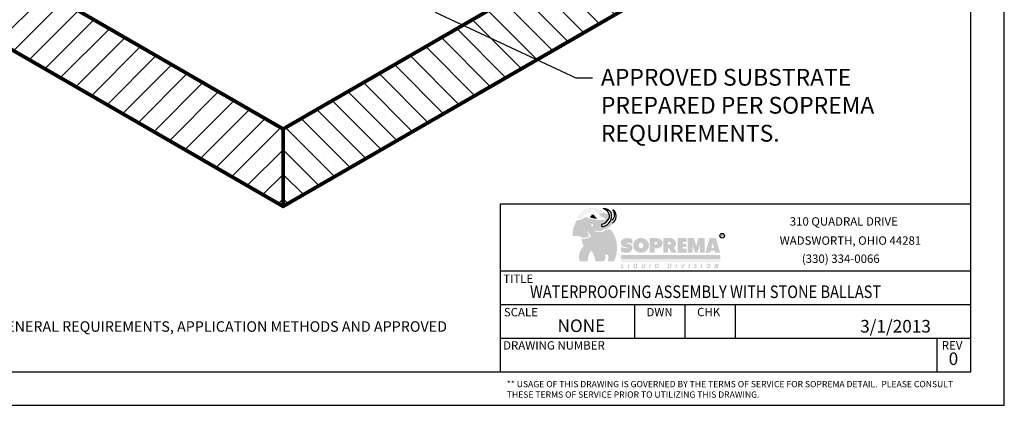
# Model space of a CAD drawing. Extents: x 0 to 11, y 0 to 8.5.
import ezdxf
from ezdxf.enums import TextEntityAlignment as Align

# ---------------------------------------------------------------- set-up
doc = ezdxf.new("R2010")
doc.units = 0
doc.header["$LTSCALE"] = 0.2
doc.header["$MEASUREMENT"] = 0
doc.layers.get('0').update_dxf_attribs({"linetype": 'CONTINUOUS'})
for name, color, linetype in [('BORDER', 245, 'CONTINUOUS'), ('BORDERTXT', 42, 'CONTINUOUS'), ('DIM', 1, 'CONTINUOUS'), ('GRAY', 8, 'CONTINUOUS'), ('LOGO', 150, 'CONTINUOUS'), ('NOTES', 40, 'CONTINUOUS'), ('OBJECT1', 120, 'CONTINUOUS'), ('TEXT', 30, 'CONTINUOUS')]:
    doc.layers.add(name, color=color, linetype=linetype)
doc.styles.add('ROMANS', font='romans.shx', dxfattribs={"height": 0.125})

# ---------------------------------------------------------------- blocks, each defined once
blk = doc.blocks.new('BORDER')
at = {"layer": 'BORDER', "color": 247}
for p, q in [((0.25, -0.2500000000000004), (0.25, 8.249999999999998)), ((-10.75, -0.2500000000000004), (0.25, -0.2500000000000004))]:
    blk.add_line(p, q, dxfattribs=at)
at = {"layer": 'BORDER'}
for p, q in [((0, -4.440892098500626e-16), (0, 7.999999999999998)), ((-10.5, -4.440892098500626e-16), (0, -4.440892098500626e-16))]:
    blk.add_line(p, q, dxfattribs=at)
at = {"layer": 'BORDERTXT', "style": 'ROMANS'}
for tag, p in [('DATE', (-0.0293653020864113, 7.450735320914626)), ('NAME', (-0.0293653020864113, 6.054378303558318))]:
    blk.add_attdef(tag, p, '', height=0.0625, rotation=90, dxfattribs=at)
blk = doc.blocks.new('SLOGO')
at = {"layer": 'BORDER'}
h = blk.add_hatch(color=8, dxfattribs=at)
edge = h.paths.add_edge_path(flags=16)
edge.add_arc((3.410923188070331, 7.156070336172977), 0.1526165292163226, 0, 360)
edge = h.paths.add_edge_path()
edge.add_arc((5.331977815513813, 7.854093290865183), 1.061084132983373, 15.02700186278641, 23.44473856433786)
edge.add_line((6.305463340269217, 8.276260876500281), (6.28998226427478, 8.183202582426219))
edge.add_line((6.28998226427483, 8.183202582426219), (6.267864650130644, 8.102830390051174))
edge.add_line((6.267864650130594, 8.102830390051174), (6.239715290925407, 8.018439771927799))
edge.add_line((6.239715290925449, 8.018439771927799), (6.197491049519765, 7.903909367148323))
edge.add_line((6.197491049519716, 7.903909367148323), (6.151245239544284, 7.809472071752719))
edge.add_line((6.151245239544313, 7.809472071752719), (6.096957102820998, 7.719053447266013))
edge.add_line((6.096957102821012, 7.719053447266013), (6.050711292845545, 7.648727687002701))
edge.add_line((6.050711292845552, 7.648727687002701), (5.994412169239407, 7.572374165536537))
edge.add_line((5.9944121692394, 7.572374165536537), (5.944145195890027, 7.510085747090951))
edge.add_line((5.94414519589002, 7.510085747090951), (5.889857059166633, 7.451815999554245))
edge.add_line((5.889857059166605, 7.451815999554245), (5.843611249191245, 7.403592684129254))
edge.add_line((5.843611249191259, 7.403592684129254), (5.78530154389809, 7.34934160750143))
edge.add_line((5.785301543898118, 7.34934160750143), (5.692810329143061, 7.277006756944164))
edge.add_line((5.692810329143061, 7.277006756944164), (5.616404578275489, 7.222755435155825))
edge.add_line((5.616404578275468, 7.222755435155825), (5.547281411982677, 7.177490226318568))
edge.add_line((5.54728141198267, 7.177490226318568), (5.448758046970841, 7.123239149690743))
edge.add_line((5.448758046970841, 7.123239149690743), (5.36229857727675, 7.081043840629029))
edge.add_line((5.36229857727675, 7.081043840629029), (5.289914394978926, 7.050904299133478))
edge.add_line((5.28991439497894, 7.050904299133478), (5.203454925284884, 7.020764512477395))
edge.add_line((5.203454925284849, 7.020764512477395), (5.15318795193544, 7.006699409456836))
edge.add_line((5.153187951935468, 7.006699409456836), (5.07075005081116, 6.98660654523346))
edge.add_line((5.07075005081116, 6.98660654523346), (5.050643423549698, 6.980578538870148))
edge.add_line((5.050643423549719, 6.980578538870148), (5.016461914087795, 6.966513435849553))
edge.add_line((5.016461914087802, 6.966513435849553), (4.992992161473307, 6.960300823630075))
edge.add_line((4.992992161473286, 6.960300823630075), (4.978823273841261, 6.957319917115878))
edge.add_line((4.978823273841261, 6.957319917115878), (4.96689187755852, 6.957319917115878))
edge.add_line((4.966891877558499, 6.957319917115878), (4.956451601914313, 6.957319917115878))
edge.add_line((4.956451601914342, 6.957319917115878), (4.942282714282246, 6.957319917115878))
edge.add_line((4.942282714282204, 6.957319917115878), (4.923639654343152, 6.960300823630075))
edge.add_line((4.923639654343209, 6.960300823630075), (4.903504663374026, 6.964026772902479))
edge.add_line((4.903504663373997, 6.964026772902479), (4.875912853624943, 6.975205111040648))
edge.add_line((4.875912853624971, 6.975205111040648), (4.843846466373048, 6.996816499398335))
edge.add_line((4.843846466372998, 6.996816499398335), (4.822220354765332, 7.017682599837372))
edge.add_line((4.822220354765353, 7.017682599837372), (4.801339803476839, 7.045255801223487))
edge.add_line((4.801339803476811, 7.045255801223487), (4.785679795206303, 7.077300239800692))
edge.add_line((4.785679795206352, 7.077300239800692), (4.777476605715609, 7.110835009054721))
edge.add_line((4.777476605715595, 7.110835009054721), (4.775239519562152, 7.143624490390099))
edge.add_line((4.775239519562138, 7.143624490390099), (4.778968131549906, 7.176414216885956))
edge.add_line((4.778968131549892, 7.176414216885956), (4.790153967513337, 7.21367518057292))
edge.add_line((4.79015396751338, 7.21367518057292), (4.810288553286792, 7.247955237745654))
edge.add_line((4.810288553286785, 7.247955237745654), (4.833406190728777, 7.274037863294414))
edge.add_line((4.833406190728784, 7.274037863294414), (4.860998405673609, 7.294903963733432))
edge.add_line((4.860998405673616, 7.294903963733432), (4.968383403392831, 7.325457826473283))
edge.add_line((4.968383403392796, 7.325457826473283), (5.070899973266652, 7.361669258061543))
edge.add_line((5.070899973266638, 7.361669258061543), (5.155913299058856, 7.398184933829857))
edge.add_line((5.155913299058899, 7.398184933829857), (5.241672185170483, 7.440662422626527))
edge.add_line((5.24167218517049, 7.440662422626527), (5.360243018853186, 7.510713112809366))
edge.add_line((5.360243018853158, 7.510713112809366), (5.44315945624756, 7.568557752039808))
edge.add_line((5.443159456247589, 7.568557752039808), (5.523698204536974, 7.633391917112888))
edge.add_line((5.523698204536959, 7.633391917112888), (5.610948616482833, 7.713875412354696))
edge.add_line((5.610948616482791, 7.713875412354696), (5.672098339318023, 7.777219001590403))
edge.add_line((5.67209833931803, 7.777219001590403), (5.723964620591364, 7.838117114842955))
edge.add_line((5.723964620591392, 7.838117114842955), (5.783622817592406, 7.915619948731063))
edge.add_line((5.783622817592391, 7.915619948731063), (5.823892394334916, 7.974492055615183))
edge.add_line((5.823892394334951, 7.974492055615183), (5.866399057231131, 8.040071508606932))
edge.add_line((5.866399057231082, 8.040071508606932), (5.89473642729936, 8.090001141108925))
edge.add_line((5.894736427299382, 8.090001141108925), (5.911142806280797, 8.120555003848775))
edge.add_line((5.911142806280782, 8.120555003848775), (5.926924778494804, 8.162655926118134))
edge.add_line((5.926924778494811, 8.162655926118134), (5.941839631641937, 8.200661932563271))
edge.add_line((5.941839631641972, 8.200661932563271), (5.953771027924642, 8.249101234388405))
edge.add_line((5.953771027924621, 8.249101234388405), (5.965702829403202, 8.29008814734772))
edge.add_line((5.965702829403188, 8.29008814734772), (5.971638137857578, 8.323257872617926))
edge.add_line((5.9716381378576, 8.323257872617926), (5.978349396318212, 8.367225692091491))
edge.add_line((5.978349396318198, 8.367225692091491), (5.983569534140255, 8.403741613020248))
edge.add_line((5.983569534140248, 8.403741613020248), (5.986552585808862, 8.447709432493795))
edge.add_line((5.986552585808898, 8.447709432493795), (5.988044111643223, 8.494658158481574))
edge.add_line((5.988044111643195, 8.494658158481574), (5.988010480389644, 8.54050047513482))
edge.add_line((5.988010480389665, 8.54050047513482), (5.983535902886796, 8.589684819718126))
edge.add_line((5.983535902886775, 8.589684819718126), (5.979807290898936, 8.632162308514815))
edge.add_line((5.979807290898965, 8.632162308514815), (5.974587153076836, 8.664952035010707))
edge.add_line((5.974587153076801, 8.664952035010707), (5.970112980769773, 8.69699622842738))
edge.add_line((5.970112980769773, 8.69699622842738), (5.968853991995882, 8.702791277842437))
edge.add_arc((5.33199371538193, 7.854120160492748), 1.061053098271907, 53.11468289912342, 78.19462382203048)
edge.add_arc((5.52672750901046, 9.518849406963188), 0.6265179274227056, 220.0514390341255, 272.04389381125486, ccw=False)
edge.add_arc((4.858372464934451, 9.13236824657444), 0.1895105928157639, 272.67151579282523, 354.95429788871263, ccw=False)
edge.add_arc((4.555857115815503, 9.992442527062561), 1.09459304038704, 262.5486791062354, 286.52550677630137, ccw=False)
edge.add_arc((5.339592720401459, 9.290192400758873), 1.001828780582032, 202.4824352664791, 260.222056221323)
edge.add_arc((5.20180491385695, 8.05816674585861), 0.2468791595122258, 44.427983154553374, 97.53013431525352, ccw=False)
edge.add_arc((5.240460616207702, 8.135059576499383), 0.1677759878226356, -38.94523533494288, 34.87221281364759, ccw=False)
edge.add_arc((5.124036948197205, 8.28037806485355), 0.3519303348931496, 277.4152365367995, 314.55474531857396, ccw=False)
edge.add_arc((4.644534555935184, 13.15508354281902), 5.250000716853372, 247.8940164496965, 275.73831718615406, ccw=False)
edge.add_arc((2.459672960340516, 8.035562631546984), 0.3301665003810719, 50.6877054103195, 97.43671414765262)
edge.add_arc((0.9091917381100423, 10.36719040978509), 2.508041922535828, 276.9252480227319, 306.9533921127724, ccw=False)
edge.add_arc((1.27610709746067, 7.593802985593047), 0.2908867805320128, 102.8130163353963, 147.153644255378)
edge.add_arc((5.495650265178586, 5.468880884250158), 5.013714046057317, 152.9163824927202, 178.8098039266752)
edge.add_arc((0.8967345231157999, 10.17967064993042), 4.625188519244645, 264.8681141294419, 270.8916164355177)
edge.add_arc((0.9823994516393562, 3.727709844640383), 1.827383601355006, 73.85990955230778, 90.42931245389588, ccw=False)
edge.add_arc((2.208970579558741, 6.664231274890636), 1.38257372563232, 238.6850103987435, 304.0761982789188)
edge.add_arc((5.92304588735384, 7.019770659230698), 3.300359721156037, 188.6037865383073, 207.0464556047169, ccw=False)
edge.add_arc((6.037182159347925, 7.788765235008928), 3.605692458284754, 200.4998396156795, 219.0116197694651)
edge.add_arc((2.164477181786982, 6.718333224913717), 1.607895645663051, 258.7301885527408, 311.7666074578714, ccw=False)
edge.add_arc((5.193741677534081, 5.459322622096987), 3.358571854463599, 185.4310451815601, 205.252589775544)
edge.add_arc((3.588130312211764, 2.437011871586019), 2.139433478020901, 132.015896163105, 197.9963521785949)
edge.add_line((1.553366074608267, 1.776020113508356), (2.758739562404404, 1.776020113508356))
edge.add_arc((5.352083566174588, 1.839187602024001), 2.594113192113279, 143.6594131942676, 181.3953085255297, ccw=False)
edge.add_arc((1.046197230871304, 1.612471582018269), 2.832580999473516, 3.2887443559558847, 38.516095536549585, ccw=False)
edge.add_line((3.874113268816348, 1.774970815590695), (5.132551251299855, 1.774970815590695))
edge.add_arc((4.348219574915209, 2.429762968961544), 1.02172840945935, 320.1434903738883, 379.1577848655028)
edge.add_arc((5.439300231955759, 1.166792706017009), 1.603225625136342, 77.03086666169821, 94.50536105986532, ccw=False)
edge.add_arc((2.981310640686548, 2.409915975468184), 2.83581779620873, -12.938317809990394, 6.463035538908002, ccw=False)
edge.add_line((5.745131766816531, 1.774970815590695), (6.66350689294018, 1.774970815590695))
edge.add_arc((3.117094814192956, 3.580683854159652), 3.979653026325539, 333.0163450280779, 361.9785338610318)
edge.add_arc((3.119006670130251, 3.941414690914549), 3.981637023575951, 356.784548616426, 393.3036587491796)
edge.add_arc((5.494587256626108, 5.540375443841523), 1.118698844578282, 31.66489974505809, 67.49591915377783)
edge.add_arc((3.732880456747967, 13.92922309826458), 7.674409735152481, 282.10010053114405, 286.5797327897372, ccw=False)
edge.add_arc((4.995795972348152, 6.612817282626882), 0.3933593789696821, 290.48395660790555, 331.5322023623376, ccw=False)
edge.add_arc((4.562889503479472, 7.364963190306195), 1.257520717600602, 256.0782402789167, 296.9825227266981, ccw=False)
edge.add_arc((4.27286068078222, 6.830898832358702), 0.686631184915707, 218.4138965033418, 268.9546719374059, ccw=False)
edge.add_arc((4.978874076288594, 11.05595093640526), 4.815156004387043, 255.0275403011524, 264.8218976696834)
edge.add_arc((4.527314049898155, 7.197979781402477), 0.937687829086771, 271.0377586050427, 311.3643631479376)
edge.add_arc((5.12433750410047, 6.691266951078667), 0.1983394838443059, 219.6224491255315, 276.5553506415542, ccw=False)
edge.add_arc((5.055281342421143, 8.146243105692541), 1.583676683897395, 266.969775622495, 323.0429599320728)
edge.add_arc((5.514002019960333, 7.693411718451113), 0.9487809250989885, 328.2472509719547, 387.3431887082804)
for color, points in [(150, [(4.840406235147601, 9.164913210298007, 0.9754590963463874), (4.87476449392965, 9.209188928768981, 0.5203831778737943), (1.292962748636786, 8.102373446309699, 0.9913998041322474), (1.346309601226142, 8.085199555909934, -0.5203831778775041)]), (150, [(1.769310497983145, 8.201917349559764, 1.000897002263138), (1.818618981467228, 8.175074335396229, -0.445535112983626), (4.416520578045198, 8.96203667117291, 1.098773880184384), (4.445532813134083, 9.009985804718852, 0.4449979320091772)]), (8, [(3.716920242673257, 8.697021932195835, -0.2192087364458595), (3.364314227662693, 8.783343785964686, -0.2440046306534637), (3.015515378649003, 8.37220048894866, 0.1204389782210849), (4.194625911846391, 8.11760866496498, -0.1874298668390793)])]:
    blk.add_hatch(color=color, dxfattribs=at).paths.add_polyline_path(points)
h = blk.add_hatch(color=150, dxfattribs=at)
edge = h.paths.add_edge_path()
edge.add_arc((3.471533320844788, 7.400601766251462), 2.02909399240736, 53.98306808258869, 159.2954449990676)
edge.add_arc((1.548436099892161, 8.130966214662418), 0.02821344970583194, 165.9818468843281, 332.6090431137091, ccw=False)
edge.add_arc((3.471533320844788, 7.400601766251462), 2.085137093612193, 53.983068082588716, 159.2954449990676, ccw=False)
edge.add_arc((4.681488631018613, 9.06425216899235), 0.02802436731540878, -126.82928467128602, 54.79542083999081, ccw=False)
h = blk.add_hatch(color=150, dxfattribs=at)
h.paths.add_polyline_path([(9.281811111430603, 4.16226688484965, 0.1610119297627761), (8.829492946870847, 4.387281387160833), (8.697271416466027, 4.404903092678687, -0.134797199521236), (8.604695686644437, 4.424930744292244, -0.889497016023294), (8.608135155461799, 4.51844610366896, -0.1697140514184097), (8.741402506696932, 4.53284426496845, -0.1293301062016797), (9.407930606312096, 4.345274733293909), (9.407930606312096, 5.05220890216135, 0.1171886538881133), (8.549051253945539, 5.232055419908814, 0.2248654179964049), (7.816380129274524, 4.909187228224372, 0.3255467173679166), (7.815899711062787, 4.126004342565608, 0.1599974029249266), (8.265067255709926, 3.901447707329293), (8.400481881487213, 3.883400444897216, -0.1347366600495057), (8.493015135845827, 3.863370463064761, -0.8894970160537289), (8.489575667031591, 3.769855103687565, -0.1697140514184122), (8.356308315796458, 3.755456942388058, -0.1293171144804577), (7.689840176062706, 3.942991219598824), (7.689840176062706, 3.236064098489031, 0.1171757701989584), (8.548629369598064, 3.056244975176039, 0.2250798462335401), (9.281789547795473, 3.379714017999902, 0.3252227721834747)])
h.paths.add_polyline_path([(9.577916868954208, 4.522272603251043), (9.524792414386514, 4.338315688334973), (9.506864409966443, 4.148632604783238), (9.524792414386514, 3.958979501171651), (9.577916868954208, 3.775022586255634), (9.664738776646733, 3.602458048729567), (9.782559942816182, 3.446472418301454), (9.927782774604555, 3.311802525569583), (10.09609016057992, 3.202585602323129), (10.2822056312114, 3.122119442017848), (10.48061287744888, 3.072862399773761), (10.68525595131199, 3.056253512735676), (10.88983906529255, 3.072862399773761), (11.08824631153009, 3.122119442017848), (11.27442174204304, 3.202615582263242), (11.44266916813693, 3.311802525569583), (11.58795195980666, 3.446472418301454), (11.70571316609595, 3.602458048729495), (11.79253507378728, 3.775022586255581), (11.84571948823627, 3.958979501171616), (11.8635875327751, 4.148632604783256), (11.84571948823627, 4.338315688335026), (11.79253507378728, 4.522272603251043), (11.70571316609601, 4.694837140777128), (11.58789199992536, 4.850822771205223), (11.44266916813693, 4.985492663937112), (11.2743617821627, 5.094709587183548), (11.08824631153009, 5.175145767548734), (10.88983906529261, 5.224432789732916), (10.68525595131199, 5.241041676769829), (10.48061287744888, 5.224432789732916), (10.28220563121134, 5.175145767548717), (10.09603020069851, 5.094709587183512), (9.927782774604555, 4.985492663937094), (9.782559942816182, 4.850822771205259), (9.664738776646676, 4.694837140777164)])
h.paths.add_polyline_path([(10.3632114304467, 4.348838647450357), (10.44271823265585, 4.457935650935205), (10.54986654000708, 4.529138009625875), (10.67170501820538, 4.553841480599363), (10.79354349640237, 4.529138009625875), (10.94458243664802, 4.407389471250287), (11.00646103384274, 4.284111955908436), (11.02792667124179, 4.143865794243791), (10.98019860596388, 3.938892941035981), (10.90069180375359, 3.829795937551133), (10.79354349640242, 3.758593578860481), (10.67170501820538, 3.733860127946897), (10.54986654000708, 3.758593578860481), (10.44271823265585, 3.829795937551168), (10.3632114304467, 3.938892941036034), (10.32087975445886, 4.072663435553103), (10.32087975445886, 4.215068152934442)], flags=16)
h.paths.add_polyline_path([(11.99280107633568, 5.233576671585958), (11.99280107633568, 3.05775250976188), (12.71813575682471, 3.05775250976188), (12.71813575682471, 3.706308562626219), (13.08527010820488, 3.706308562626219), (13.23750824606974, 3.732091311457442), (13.38339063654984, 3.776281743756282), (13.51800056940026, 3.841877853572857), (13.6372607727145, 3.926870984894499), (13.73745373387077, 4.02865288289723), (13.81540157917339, 4.14398571400536), (13.86870591338515, 4.269391805122549), (13.89574781971713, 4.400913804101556), (13.89574781971713, 4.534504418975569), (13.86858599362244, 4.666026417954594), (13.81522169953046, 4.791402529131759), (13.73721389434637, 4.906735360239871), (13.63696097331, 5.008457298361186), (13.51770076999576, 5.093420449741579), (13.3829709173824, 5.158956599677946), (13.23714848678377, 5.203087072095443), (13.08527010820477, 5.233576671585958)])
h.paths.add_polyline_path([(12.71813575682471, 4.666596036824728), (12.89171961232715, 4.666596036824746), (13.01157941445159, 4.636406236739923), (13.11213213489247, 4.524670998490876), (13.1145305301324, 4.417702570782573), (13.01901443969546, 4.302729498960325), (12.90053371483429, 4.273259217447336), (12.71813575682471, 4.273259217447336)], flags=16)
h.paths.add_polyline_path([(13.98970495324885, 5.233576671585958), (13.98970495324885, 3.05775250976188), (14.71503963373782, 3.05775250976188), (14.71503963373782, 3.706308562626219), (14.88785291621354, 3.706308562626219), (15.20677061783953, 3.064408056552441), (16.00459679446111, 3.064408056552441), (15.58571706577691, 3.89530210754625), (15.70054023789742, 3.990128659352621), (15.78910098213816, 4.104472152424563), (15.8522986967149, 4.230807621696702), (15.88803478579245, 4.364877915619481), (15.89517001163169, 4.502365922758376), (15.87346453470819, 4.638684712218151), (15.82363787359519, 4.769367272862457), (15.74730894507904, 4.890186433083255), (15.64705602404279, 4.997034941029899), (15.52605698417908, 5.086495083485403), (15.38838909739717, 5.155598846341949), (15.23848939489067, 5.202067754119071), (15.0821739851168, 5.233576671585958)])
h.paths.add_polyline_path([(14.71503963373782, 4.666596036824728), (14.88862348924026, 4.666596036824746), (15.00848329136487, 4.636406236739905), (15.10903601180569, 4.524670998490912), (15.11143440704551, 4.417702570782573), (15.01591831660857, 4.302729498960325), (14.89743759174756, 4.273259217447336), (14.71503963373782, 4.273259217447336)], flags=16)
h.paths.add_polyline_path([(16.14490291600724, 5.240232218376519), (16.14490291600724, 3.064408056552441), (17.50485297702913, 3.064408056552441), (17.50485297702913, 3.661968230624506), (16.87023759649616, 3.661968230624506), (16.87023759649616, 3.917187464112608), (17.45820418960897, 3.917187464112608), (17.45820418960897, 4.387482790756465), (16.87023759649616, 4.387482790756465), (16.87023759649616, 4.642702024244567), (17.50485297702913, 4.642702024244567), (17.50485297702913, 5.240232218376519)])
h.paths.add_polyline_path([(17.63808383261618, 5.243559991772386), (17.63808383261618, 3.067705850008231), (18.36341851310504, 3.067705850008231), (18.36341851310504, 4.178162846176505), (18.70806790910858, 3.067705850008231), (19.10668119801425, 3.067705850008231), (19.45133059401774, 4.17816284617647), (19.45133059401774, 3.067705850008231), (20.17666527450682, 3.067705850008231), (20.17666527450682, 5.243559991772386), (19.26305656766964, 5.243559991772386), (18.90737295647681, 4.097661326416731), (18.55175249933477, 5.243559991772386)])
h.paths.add_polyline_path([(20.26108878695833, 3.071033623402926), (21.0133454540176, 3.071033623402926), (21.08811542562727, 3.386422597477612), (21.63596885834908, 3.386422597477612), (21.71085874972146, 3.071033623402926), (22.46299549701813, 3.071033623402926), (21.81536882230863, 5.245448728023447), (20.90877542154907, 5.245448728023447)])
h.paths.add_polyline_path([(21.36207212192879, 4.540740246600095), (21.5414720858884, 3.784796046858983), (21.1826721579693, 3.784796046858983)], flags=16)
h.paths.add_polyline_path([(7.703331149287965, 2.704229051369822), (7.703331149287965, 2.069613670838155), (22.49129656085198, 2.069613670838155), (22.49129656085198, 2.704229051369822)])
h.paths.add_polyline_path([(7.703331149287965, 1.88829499068623), (7.703331149287965, 1.774970815590695), (22.49129656085198, 1.774970815590695), (22.49129656085198, 1.88829499068623)])
h = blk.add_hatch(color=8, dxfattribs=at)
h.paths.add_polyline_path([(12.6946372250752, 0.7546068721763), (12.84274448595356, 0.7546068721763), (12.96261293592862, 0.753876208025023), (13.0125677287396, 0.7577139426786381), (13.04511103987163, 0.7614953709380323), (13.07622294474537, 0.7675187178825915, 0.2923466070088553), (13.31722835567841, 1.045379608301747), (13.31722835567841, 1.238562005772724, 0.2659641527694241), (13.11661556491082, 1.42249031432161), (13.11188324333772, 1.423123212959521), (13.10835303579477, 1.423481970301079), (13.10201163967576, 1.423828678976395), (12.97166983672433, 1.425145261648186), (12.82356257584506, 1.425145261648186)])
h.paths.add_polyline_path([(12.94830234232392, 1.303611350999677), (13.03909133547505, 1.303386801470555), (13.06903841499512, 1.296489004589109), (13.0958263730302, 1.282843637634418), (13.11316006366564, 1.271297106027287, -0.1548281602385691), (13.17085616920865, 1.204118430129828), (13.17068918487972, 1.066874541345943, -0.1831229951175777), (13.10405929751754, 0.9471605840786488), (13.05943476407571, 0.9163002128029554), (13.0269300994264, 0.9000613030085525), (13.0048741059013, 0.8896216741698062), (12.98397825005508, 0.8815024290722029), (12.86721095152994, 0.8818565117977961)], flags=16)
h.paths.add_polyline_path([(11.88887887308913, 0.7565596869920022), (12.03698613396761, 0.7565596869920022), (12.16591148473764, 1.42709807646391), (12.01780422385905, 1.42709807646391)])
h.paths.add_polyline_path([(10.91189457426241, 0.9857317264335741), (10.91381792779963, 1.002790181316033), (10.99540019821881, 1.427098076463889), (10.84729293734027, 1.42709807646391), (10.76528353312607, 1.000568666266691, 0.1947977649863999), (10.79624936337267, 0.8525612246791106, 0.423169105011089), (11.20872635203328, 0.8317274469903602, 0.1852259813110858), (11.28360836174391, 0.9676852307686268), (11.37194030993577, 1.42709807646391), (11.22383304905729, 1.42709807646391), (11.13702949325863, 0.9756343716298268, -0.8996393129681391)])
edge = h.paths.add_edge_path()
edge.add_spline(control_points=[(9.998253951422829, 0.8016471072260067), (10.00773538133886, 0.8085841188775156), (10.01673429788172, 0.8159653764307286), (10.16179075175653, 0.9489533961426879), (10.21084109505874, 1.165509060111756), (10.03881691127753, 1.470698457222763), (9.804851108527703, 1.492752035864161), (9.575967536038934, 1.281008215847837), (9.52769487830044, 1.111865365387391), (9.590694604810256, 0.8704702828559228), (9.65826551318246, 0.7790327890079887), (9.760073624271445, 0.7508380909878731), (9.7734036273818, 0.7471464851984457), (9.786804470515268, 0.7446887863447706), (9.800177361785007, 0.743352377350238)], knot_values=[0.7252530353044224, 0.7252530353044224, 0.7252530353044224, 0.7252530353044224, 0.830781849601985, 0.830781849601985, 2.539532846962119, 2.539532846962119, 3.977367172854462, 3.977367172854462, 5.415201498746804, 5.415201498746804, 6.283185307179586, 6.283185307179586, 6.283185307179586, 6.396832704645561, 6.396832704645561, 6.396832704645561, 6.396832704645561], degree=3, periodic=0)
edge.add_line((9.800177404326963, 0.7433523612441384), (9.858699376236363, 0.7219454325677432))
edge.add_line((9.858699376236462, 0.7219454325677397), (9.894808760795424, 0.7049666088120485))
edge.add_line((9.894808760795389, 0.7049666088120468), (9.95853063581296, 0.6837427644225027))
edge.add_line((9.958530635812895, 0.683742764422508), (10.06622366830509, 0.6487709288990828))
edge.add_line((10.06622366830509, 0.6487709288990864), (10.13546214780088, 0.7594633499713446))
edge.add_line((10.13546214780091, 0.7594633499713446), (9.9982539514228, 0.8016471072259925))
h.paths.add_polyline_path([(8.974093286687026, 1.42709807646391), (8.825986025808493, 1.42709807646391), (8.697060675038575, 0.7565596869920022), (8.845167935917107, 0.7565596869920022)])
h.paths.add_polyline_path([(7.975677759868791, 1.42709807646391), (7.827570498990202, 1.42709807646391), (7.69864514822034, 0.7565596869920022), (8.094544104931334, 0.7565596869920022), (8.122998189067847, 0.9045488577556462), (7.875206493235442, 0.9045488577556462)])
edge = h.paths.add_edge_path(flags=16)
edge.add_ellipse((9.849667903345779, 1.099767319436996), major_axis=(-0.04111100058190666, -0.2190321286725046), ratio=0.6844812021025454, start_angle=0, end_angle=360)
h = blk.add_hatch(color=8, dxfattribs=at)
h.paths.add_polyline_path([(21.88696797261325, 1.427098076463889), (21.71518847052578, 1.427098076463889), (21.58626311975586, 0.7565596869920022), (21.75804262184328, 0.7565596869920022), (21.83625505573768, 1.163341124056725), (21.96429558026124, 0.7565596869920022), (22.13372316649519, 0.7565596869920022), (22.26264851726522, 1.42709807646391), (22.09322093103104, 1.42709807646391), (22.01500849713681, 1.020316639399272)])
edge = h.paths.add_edge_path()
edge.add_spline(control_points=[(20.62597068838686, 0.7508380909878731), (20.72341528356627, 0.7238518233379843), (20.82464546986118, 0.7628038054671613), (21.027687815872, 0.9489533961426879), (21.07673815917416, 1.165509060111756), (20.904713975393, 1.470698457222763), (20.67074817264318, 1.492752035864161), (20.44186460015435, 1.281008215847837), (20.39359194241586, 1.111865365387391), (20.45659166892567, 0.8704702828559228), (20.52416257729782, 0.7790327890079887), (20.62597068838686, 0.7508380909878731)], knot_values=[0, 0, 0, 0, 0.830781849601985, 0.830781849601985, 2.539532846962119, 2.539532846962119, 3.977367172854462, 3.977367172854462, 5.415201498746804, 5.415201498746804, 6.283185307179586, 6.283185307179586, 6.283185307179586, 6.283185307179586], degree=3, periodic=0)
edge = h.paths.add_edge_path(flags=16)
edge.add_ellipse((20.71556496746119, 1.099767319436996), major_axis=(-0.04111100058190666, -0.2190321286725046), ratio=0.6844812021025451, start_angle=0, end_angle=360)
h.paths.add_polyline_path([(19.8399903508025, 1.42709807646391), (19.69188308992397, 1.42709807646391), (19.56295773915405, 0.7565596869920022), (19.71106500003258, 0.7565596869920022)])
h.paths.add_polyline_path([(18.0139804661432, 1.42709807646391), (17.86587320526467, 1.42709807646391), (17.73694785449475, 0.7565596869920022), (17.88505511537322, 0.7565596869920022)])
h.paths.add_polyline_path([(17.2847433773931, 1.42515323403352), (17.09189806225276, 1.42515323403352), (16.88845913958322, 0.9568935010964061), (16.86605458451355, 0.9568935010964061), (16.83431467429789, 1.427018772209468), (16.6681452040596, 1.427018772209468), (16.75984996531365, 0.7572771398803546), (16.92393363777807, 0.7572771398803546)])
h.paths.add_polyline_path([(15.79999952560359, 0.7565596869920022), (15.94810678648212, 0.7565596869920022), (16.07703213725198, 1.42709807646391), (15.92892487637356, 1.42709807646391)])
h.paths.add_polyline_path([(15.03951143817709, 1.42249031432161), (15.03477911660393, 1.423123212959556), (15.03124890906104, 1.423481970301079), (15.02490751294225, 1.423828678976395), (14.89456570999061, 1.425145261648186), (14.74645844911133, 1.425145261648186), (14.61753309834147, 0.7546068721763), (14.76564035922035, 0.7546068721763), (14.88550880919489, 0.7538762080250372), (14.93546360200581, 0.7577139426786381), (14.96800691313796, 0.7614953709380323), (14.9991188180117, 0.7675187178825915, 0.2923466070088553), (15.24012422894474, 1.045379608301747), (15.24012422894474, 1.238562005772724, 0.2659641527694241)])
h.paths.add_polyline_path([(15.09375204247498, 1.204118430129828), (15.09358505814599, 1.066874541345943, -0.1831229951175777), (15.02695517078392, 0.9471605840786488), (14.98233063734209, 0.9163002128030406), (14.9498259726921, 0.900061303008318), (14.92776997916757, 0.8896216741698062), (14.90687412332135, 0.8815024290722029), (14.79010682479622, 0.8818565117977961), (14.87119821559019, 1.303611350999677), (14.96198720874132, 1.303386801470555), (14.99193428826134, 1.296489004589123), (15.01872224629664, 1.282843637634375), (15.03605593693196, 1.271297106027287, -0.1548281602385691)], flags=16)
h.paths.add_polyline_path([(18.82383961175264, 1.000935863989913), (18.81812428789526, 1.00453109023309), (18.81258375210369, 1.008020190834277), (18.80723558243311, 1.011387889468427), (18.80210674300212, 1.014613001050417), (18.79721615177685, 1.017679394090013, 0.000527524663223906), (18.79718451267768, 1.017699185282627), (18.79256047925343, 1.020584871961891, 0.0006660130010394614), (18.79252047457912, 1.020609763407268), (18.78816379561055, 1.023312504291557, 0.0003791473094131572), (18.78814099220675, 1.023326626840944), (18.78403593976468, 1.02586465194047), (18.78016174266064, 1.028261888703415), (18.77651314548881, 1.030532466217554), (18.77306127335884, 1.032704734009645), (18.7697780277034, 1.034806108326318), (18.76663286841294, 1.036865106855988), (18.76358423541318, 1.038917295662575), (18.76055671982396, 1.041017097531647), (18.75747969068856, 1.04319763824515), (18.75431873135618, 1.045461620740422), (18.75108482705422, 1.047777757029809, 0.001223890503207724), (18.75101431244785, 1.047827999211965), (18.74771687699205, 1.050165298714564, 0.002369722158315208), (18.74757965007517, 1.050261594484571), (18.74419221311915, 1.05261476803614, 0.003416337037287003), (18.74399278635063, 1.052751294502631), (18.74048887754798, 1.055115052938884, 0.004343415317688744), (18.74023267180023, 1.055284671240603), (18.73658582080462, 1.057653725397248, 0.004731453349919357), (18.73630341940121, 1.057833401040238), (18.73249950874292, 1.060203343007249, 0.003510306367883213), (18.73228782183053, 1.06033317574148), (18.7283621455466, 1.062703122625575, 0.002059717514122971), (18.72823709357839, 1.062777915860753), (18.7242372985828, 1.065147866022929, 0.0007220015656366104), (18.72419331823868, 1.065173839433822), (18.7201846412393, 1.06753343748041), (18.71625516620394, 1.069858644291561), (18.71247792783776, 1.072132844862526), (18.70890778687947, 1.074347893525296), (18.70559365598625, 1.076496409662088), (18.70252747744961, 1.078600132383233), (18.69963346815119, 1.080705364653131), (18.69685329873402, 1.082844327914092), (18.69413878531258, 1.085044203302349), (18.69144390098346, 1.087332080094487), (18.68872552164514, 1.089733569376872), (18.68594367789807, 1.092271669419379), (18.68306285889291, 1.094964719827001), (18.68006400825839, 1.097815692259463), (18.67696104475765, 1.100800299713693), (18.67376940984831, 1.103893467899827), (18.67050302880692, 1.107071193826936), (18.6671705256566, 1.11031436417905), (18.66380623879296, 1.113578680284167, 0.0007863930279998652), (18.66376625098569, 1.113617357925708), (18.66039027517484, 1.116872461283958, 0.001205968160909454), (18.66032871631016, 1.116931530266836), (18.65694214278061, 1.120165473689955, 0.001342300235998263), (18.65687329065581, 1.120230870213522), (18.65348310472239, 1.123433639018746), (18.65015370764563, 1.126571996886003), (18.64696181523378, 1.129608059759821), (18.64394271868263, 1.132540468141006), (18.64113239034247, 1.135363847682388), (18.6385670705452, 1.138067907495053), (18.63628236380486, 1.140636282672016), (18.63430765223494, 1.143049942785627), (18.63263534909355, 1.145322662842556), (18.63119808913574, 1.147537301023011), (18.62992292412303, 1.149800861500818), (18.62874923567937, 1.1522299966574), (18.62763345769814, 1.154941344332006), (18.62654907213896, 1.158039023754643), (18.62548107906456, 1.161608203140464), (18.62441926181019, 1.165715344229387), (18.62336099174421, 1.170379121861306), (18.62232676572471, 1.17549439980964), (18.62133827612125, 1.180930103114282), (18.62041260016848, 1.186564506576065), (18.6195643057926, 1.192281288153136), (18.61880657465553, 1.197966470186547), (18.61815175805099, 1.203506084193915), (18.61761191258846, 1.208780799198568), (18.61719771467755, 1.213691230643651), (18.61691272065496, 1.21827329714014), (18.61675655557575, 1.222620297249609), (18.6167291587244, 1.226838393504099), (18.61683289932954, 1.231040438322712), (18.61707368693316, 1.235341112243194), (18.61746073612078, 1.239851514397454), (18.61800541645419, 1.244677502784658), (18.61871351547756, 1.249883140206034), (18.61956309067488, 1.255373918230905), (18.62052199208187, 1.261006728406731), (18.62155715153607, 1.266642680568498), (18.62263520460509, 1.272146716961661), (18.62372228706288, 1.277384702200099), (18.624783464375, 1.282220348374405), (18.62577948816447, 1.286502121043664), (18.62667220231156, 1.290076544867187), (18.62747168389909, 1.292957764191772), (18.6282079592471, 1.295265026023227), (18.6289262921711, 1.297182337598048), (18.62970323034982, 1.298947493051887), (18.63064868651729, 1.300809848802214), (18.63188028796383, 1.302978192893125), (18.63349002611493, 1.305597844782515), (18.63550392183855, 1.308717288619437), (18.63783615025072, 1.312219160090375), (18.64038700500213, 1.315971816255779), (18.64306709326523, 1.319862772303804), (18.64579228409791, 1.323788739021484), (18.648486845281, 1.327659255052499), (18.65104130580163, 1.331335793785993, 0.0009264758247620779), (18.65107860414263, 1.331389688726109), (18.65341600375847, 1.334780568334981, 0.001524807691547002), (18.65347695423491, 1.334869569180871), (18.65554523261419, 1.337909546668303, 0.0006375669942789376), (18.65557055667329, 1.337946870482885), (18.65740549773158, 1.34065873108803), (18.65905105173856, 1.343068035286553), (18.6605725428244, 1.345237121997616), (18.66206348793934, 1.347274124225155), (18.66363323073999, 1.349307785306895), (18.66539948972728, 1.351470170958354), (18.66746920146305, 1.35387158568415), (18.66989493007189, 1.356549566363174), (18.67267223824932, 1.359452114405247), (18.675813510505, 1.362540092363847), (18.67933741405249, 1.365780467569127), (18.68326163182211, 1.369138490188124), (18.68760352577634, 1.372578472559649), (18.69238054280708, 1.376064188908028), (18.69762407881068, 1.37956814881699), (18.7033924737459, 1.383090807762247), (18.70964356750095, 1.386621943019026), (18.71625130445192, 1.390117878732848), (18.72308118255073, 1.393535110577208), (18.73000365874246, 1.396835928199298), (18.73689270380565, 1.399986238769305), (18.74362486028894, 1.402954306461201), (18.75007200835124, 1.405707170304144), (18.75611403023901, 1.40821011735758), (18.76176562777924, 1.410462842634193), (18.76710470268459, 1.412486710258651), (18.77222113788666, 1.414308290813775), (18.77721082229566, 1.415956031559471), (18.78217500172297, 1.417459012087772), (18.78721819578952, 1.418845418979569), (18.79244532293659, 1.420141353927168), (18.79793452390213, 1.421365040905354), (18.80366936517202, 1.422513409505637), (18.80960555788345, 1.423577982595443), (18.81569926651797, 1.424551090181257), (18.82190755087759, 1.42542577649856), (18.82818801240886, 1.426195618913173), (18.83449850245937, 1.426854621473343), (18.84079716316988, 1.427397188997741), (18.84705457582873, 1.427819150477848), (18.85328423508098, 1.428120182016013), (18.85951094832653, 1.428300715444433), (18.86575955188941, 1.428360910714677), (18.87205482927071, 1.428300653137843), (18.87842137435557, 1.428119568670407), (18.88488347120834, 1.427817058854384), (18.89146384118873, 1.427392425220152), (18.89818585496242, 1.426843932312547), (18.90509386742967, 1.426164648219089), (18.91224220909128, 1.425345744415058), (18.91968532824153, 1.424378129793222), (18.92747642568093, 1.423252691175971), (18.93566750873883, 1.421960405650911), (18.94430953898301, 1.420492416859904), (18.95341888297974, 1.418846172216139), (18.96286881113905, 1.417009418951029), (18.97248213063004, 1.414838860582588), (18.98221387651948, 1.41214370902718), (18.9920574140712, 1.408731458263741), (19.00201460424721, 1.404404822757872), (19.01209573664419, 1.398952252320246), (19.02231307075379, 1.392141363636785), (19.03660050909649, 1.380522001892164), (18.98627050911823, 1.275751988859955), (18.97343938682791, 1.27533665192205), (18.96316274530595, 1.275984638191904), (18.95507263537035, 1.277489631687434), (18.94880110783958, 1.279645316426571), (18.94398021353202, 1.282245376427017), (18.94024200326594, 1.285083495706854), (18.93721852785972, 1.287953358283605), (18.93454183813121, 1.290648648176077), (18.93190575042791, 1.293003607250629), (18.92925114320689, 1.295014708774364), (18.92658066045555, 1.296718983862281), (18.92389694615968, 1.298153463630843), (18.9212026443057, 1.299355179195448), (18.91850039888009, 1.300361161672203), (18.91579285386966, 1.301208442176591), (18.91308265326056, 1.301934051824606), (18.91036317692589, 1.302568849879169), (18.90759074828604, 1.303119008193224), (18.90471242664795, 1.303584526766702), (18.90167527131932, 1.303965405599516), (18.89842634160708, 1.304261644691689), (18.8949126968186, 1.304473244043312), (18.89108139626085, 1.304600203654221), (18.886879499242, 1.304642523524553), (18.88228141843642, 1.304600203654221), (18.87737097999529, 1.304473244043297), (18.87225936343787, 1.304261644691724), (18.86705774828384, 1.303965405599552), (18.86187731405152, 1.303584526766723), (18.85682924026036, 1.303119008193274), (18.85202470642962, 1.302568849879183), (18.84757489207856, 1.301934051824478), (18.84355832861086, 1.301214614029131), (18.83992295496943, 1.300410536493221), (18.8365840619811, 1.299521819216611), (18.83345694047306, 1.298548462199438), (18.83045688127253, 1.297490465441467), (18.82749917520742, 1.296347828943123), (18.82449911310538, 1.29512055270455), (18.82137198580573, 1.293808636726848), (18.81805779105229, 1.292413844195085), (18.81459535454347, 1.290944991074046), (18.81104820885712, 1.289412656507682), (18.80747988660442, 1.287827419645286), (18.80395392038917, 1.286199859634305), (18.80053384281711, 1.284540555623028), (18.79728318649437, 1.282860086759602), (18.79426548402499, 1.28116903219183), (18.79152926703965, 1.279477089813842), (18.78906306326393, 1.277790432502659), (18.78684039944897, 1.276114351880633), (18.78483480234489, 1.274454139571315), (18.78301979870212, 1.272815087196765), (18.78136891527173, 1.27120248638079), (18.77985567880272, 1.26962162874506), (18.77845361604738, 1.268077805912871), (18.77714419563442, 1.266567492458304), (18.77594065370328, 1.265051894756258), (18.77486416827366, 1.263483402133691), (18.77393591736415, 1.261814403916009), (18.7731770789943, 1.259997289430746), (18.77260883118298, 1.257984448004027), (18.7722523519489, 1.25572826896175), (18.77212881931102, 1.253181141630879), (18.77225323448726, 1.250315733744859), (18.77261589149042, 1.247185826669313), (18.77320090753163, 1.243865480178702), (18.77399239982315, 1.240428754042643), (18.77497448557596, 1.236949708036509), (18.77613128200158, 1.233502401935272), (18.77744690631186, 1.23016089550843), (18.77890547571836, 1.226999248530408), (18.78049728399184, 1.22406859751111), (18.78223733113986, 1.22132838590824), (18.78414679373178, 1.218715133916053), (18.78624684833209, 1.216165361729917), (18.78855867151059, 1.213615589543625), (18.79110343983426, 1.21100233755158), (18.7939023298686, 1.208262125949023), (18.79697651818286, 1.205331474928958), (18.80034012248926, 1.202166301158716), (18.8039790250741, 1.198800107185281), (18.80787204937325, 1.195285792026443), (18.81199801881347, 1.191676254701104), (18.81633575683576, 1.188024394226179), (18.82086408686614, 1.184383109621461), (18.82556183233742, 1.180805299906122), (18.83040781668466, 1.177343864097327), (18.83537998080157, 1.17403847666294), (18.84045273542749, 1.170875913874813), (18.84559960876611, 1.16782972745165), (18.8507941290154, 1.164873469113896), (18.85600982438631, 1.161980690580879), (18.86122022307955, 1.159124943568148), (18.86639885327621, 1.156279779814131), (18.87151924320641, 1.153418751017487), (18.8765575686716, 1.150520698482072), (18.88150059595698, 1.147585621796434), (18.88633773895491, 1.144618810125412), (18.89105841155457, 1.141625552634036), (18.8956520276539, 1.138611138483103), (18.90010800114668, 1.135580856841312), (18.90441574592397, 1.132539996869784), (18.9085646758811, 1.12949384773508), (18.91254993935415, 1.126446817072466), (18.91638962245411, 1.123399786410477), (18.92010754573288, 1.120352755747906), (18.92372752974949, 1.117305725085007), (18.92727339505602, 1.114258694420091), (18.93076896219764, 1.111211663758507), (18.93423805173903, 1.108164633097278), (18.93770448423156, 1.10511760243087), (18.94123267119595, 1.102007091147573), (18.94504938805465, 1.098515696109938), (18.9494220011918, 1.094262533572024), (18.9546178769957, 1.088866719785013), (18.96090438185478, 1.081947370998702), (18.96854888215653, 1.073123603461216), (18.97090789914704, 1.070296540382788, -0.3018432054744813), (18.95161840405045, 0.8522047252128893), (18.94600216375851, 0.8446185216637225), (18.94022566945886, 0.8373333471410014), (18.93454183813144, 0.8306579829492087), (18.92885537274764, 0.8244307557395736), (18.92314509406889, 0.8185897059534177), (18.91740835230006, 0.8130978024724023), (18.91164249765051, 0.8079180141809239), (18.90584488032652, 0.8030133099639905), (18.90001285053755, 0.7983466587055297), (18.89414375848775, 0.7938810292885812), (18.88823495438895, 0.7895793905997159), (18.88228864204295, 0.7854161733583034), (18.87632643965053, 0.781411655629686), (18.87037481900966, 0.777597577317156), (18.86446025191912, 0.7740056783245386), (18.85860921017603, 0.7706676985535132), (18.85284816557838, 0.767615377907024), (18.84720358992478, 0.7648804562881004), (18.84170195501223, 0.762494673599182), (18.83634326156691, 0.7604783081114697), (18.83102162602585, 0.7588057915700865), (18.82560469375447, 0.7574400940885617), (18.81996011011704, 0.7563441857802253), (18.81395552047876, 0.755481036758642), (18.80745857020462, 0.7548136171372555), (18.80033690465932, 0.7543048970295096), (18.79245816920762, 0.7539178465489336), (18.78372971570308, 0.7536198441288242), (18.77421772194582, 0.7533959014817562), (18.76402807222438, 0.7532354386401217), (18.75326665082718, 0.7531278756364479), (18.7420393420437, 0.7530626325030276), (18.7304520301659, 0.753029129272381), (18.71861059947434, 0.7530167859768575), (18.70662093426442, 0.7530150226489276), (18.69457480038374, 0.7530269251124544), (18.68250748993795, 0.753110242357149), (18.67044017658792, 0.7533363891641223), (18.65839403399911, 0.7537767803145847), (18.64639023583617, 0.7545028305896615), (18.63444995576298, 0.7555859547705133), (18.62259436744408, 0.7570975676382865), (18.61084464454409, 0.7591090839740424), (18.599215787023, 0.761723658763831), (18.58769810002513, 0.7651714078125913), (18.57627571499187, 0.769714187129896), (18.56493276336288, 0.7756138527256304), (18.55365337657985, 0.7831322606091682), (18.54242168608248, 0.792531266790423), (18.53122182331207, 0.8040727272790669), (18.5200379197086, 0.8180184980849781), (18.56746203207409, 0.9235599214728474), (18.58041415941169, 0.9178925252451684), (18.59104479727101, 0.9130265410786684), (18.60001133606038, 0.9087481699190825), (18.60769601503488, 0.9049609578971065), (18.6144548334397, 0.9015802190300981, 0.001270297603228568), (18.61453530744312, 0.9015402214777488), (18.62065029632616, 0.8985202712560003, 0.004841511780543992), (18.62095884228107, 0.8983715913998545), (18.62671932136265, 0.8956641872576476, 0.008410379424698744), (18.62726193911856, 0.8954202156823676), (18.63300399118315, 0.8929537243209573, 0.01039356971479428), (18.63368539593477, 0.8926776590169005), (18.63967894247235, 0.8903932676839865, 0.009650233203461386), (18.64032138744806, 0.8901625033787788), (18.6465717047647, 0.8880526815108247, 0.008660915370555433), (18.64715549469183, 0.8878668205654527), (18.65360169779722, 0.8859368581463976, 0.007936019311150625), (18.65414198977662, 0.8857843979223468), (18.66072319368094, 0.8840395849358664, 0.007429556113284518), (18.66123315579522, 0.883912462278591), (18.66788847550776, 0.8823580887086315, 0.007113262084616106), (18.66838006254294, 0.8822506278119171), (18.6750486130744, 0.8808919836420905, 0.006973560944184377), (18.67553332293845, 0.8808002506285284), (18.68215421929851, 0.8796426258426528, 0.007010578496496164), (18.68264389017195, 0.8795640684544317), (18.68915624737024, 0.8786127530363608, 0.007184295836763692), (18.68966013365183, 0.8785465256052127), (18.69602115583273, 0.8778032828828408, 0.007196871171190507), (18.69652762314637, 0.8777514830383417), (18.70276687099259, 0.8772039697161524, 0.006991351736497307), (18.70326010630889, 0.8771676284836438), (18.70942522963712, 0.8767999746102895, 0.006599770683151295), (18.70989160202821, 0.8767783359424719), (18.71603025065541, 0.8765746715665834, 0.006037123160937809), (18.7164572305952, 0.8765656647411468), (18.72261705433839, 0.8765101199113623, 0.005332860915315714), (18.72299431123018, 0.8765107418535969), (18.72922295990593, 0.876587446618533, 0.0045267222146496), (18.72954311886575, 0.876594288686082), (18.73588824229141, 0.8767873730943911, 0.003663172906151893), (18.73614720186992, 0.8767971527615437), (18.74265644986228, 0.8770907468618425, 0.003190880666971221), (18.742881884592, 0.8771023569310223), (18.74958172979557, 0.877490289075542, 0.004345820330351692), (18.74988848476999, 0.8775107272373894), (18.75672069114045, 0.8780256189928615, 0.005955984685046583), (18.75714042824346, 0.8780622843950248), (18.76402558256438, 0.8787464556317595, 0.007706346537044377), (18.76456716141341, 0.878808714849658), (18.77142585046839, 0.8797044854379585, 0.009692270035398238), (18.7721038341836, 0.8798064344263459), (18.77885664475592, 0.8809561242364872, 0.0120180384048235), (18.77969099683877, 0.8811188992767747), (18.78625851571211, 0.882564828179131, 0.01480065664469172), (18.7872737511858, 0.8828200688125243), (18.79357656514377, 0.8846045566773633, 0.01816551510951553), (18.79479912949005, 0.8849991882187247), (18.80075782531604, 0.8871645549164278, 0.02143739367338042), (18.80215904452637, 0.8877428717049973), (18.80770567957369, 0.890315567154456, 0.02200951681035456), (18.80908731398863, 0.8910318907774304), (18.81419982788985, 0.893974885092188, 0.02185093418879543), (18.81550395013697, 0.8948034711746864), (18.82017175309442, 0.8980638645167183, 0.02176687255813427), (18.82139402288566, 0.8989992954010297), (18.82560652510147, 0.9025241879325883, 0.02182425780898084), (18.82674570993514, 0.9035652104005045), (18.83049232161135, 0.907301702283366, 0.02209512458185891), (18.83154874436649, 0.9084527295435016), (18.83481887570609, 0.912347920940153, 0.3495056304636649)])
at = {"layer": 'LOGO', "color": 9}
blk.add_circle((22.77566683822082, 5.586769251706407), 0.3416702283562015, dxfattribs=at)
at = {"layer": 'LOGO', "color": 8}
for centre, radius, start, end in [((5.100052995795483, 8.281427362771225), 1.346242670099956, 33.9079926061739, 92.98312177544956), ((5.100052995795483, 8.281427362771225), 1.346242670099956, 33.9079926061739, 92.98312177544956), ((4.716009957974006, 8.348522469612831), 1.315314496871135, 31.32829504346185, 76.18930536121312), ((4.716009957974006, 8.348522469612831), 1.315314496871135, 31.32829504346185, 76.18930536121312), ((4.989546935108269, 8.506996435103371), 0.9993204198574821, 337.3135640104684, 31.72091116507307), ((4.989546935108269, 8.506996435103371), 0.9993204198574821, 337.3135640104684, 31.72091116507307), ((4.878501235490997, 8.493295602293873), 1.443372758740256, 325.8849909628857, 21.93234849948752), ((4.878501235490997, 8.493295602293873), 1.443372758740256, 325.8849909628857, 21.93234849948752), ((5.517853446622016, 8.719194453971824), 1.230491759352341, 317.7567653222473, 36.28448839864421), ((5.517853446622016, 8.719194453971824), 1.230491759352341, 317.7567653222473, 36.28448839864421), ((5.881150365617511, 8.515210938800344), 1.124312061718917, 339.2428192434406, 56.0088452875875), ((5.881150365617511, 8.515210938800344), 1.124312061718917, 339.2428192434406, 56.0088452875875), ((4.476410273487712, 8.864417285760275), 1.615976176501213, 283.6987646864002, 332.6331632213447), ((4.699880749984562, 8.58557385915761), 1.643144560707397, 282.2320225432703, 326.714257890401), ((4.699880749984562, 8.58557385915761), 1.643144560707397, 282.2320225432703, 326.714257890401), ((5.547353708075153, 8.630124050742385), 1.477206644014853, 307.067901761772, 339.6639960284093), ((5.547353708075153, 8.630124050742385), 1.477206644014853, 307.067901761772, 339.6639960284093), ((4.958367796985979, 7.139971108123664), 0.1835993953424582, 122.7389228568486, 299.2120913860028), ((4.958367796985979, 7.139971108123664), 0.1835993953424582, 122.7389228568486, 299.2120913860028)]:
    blk.add_arc(centre, radius, start, end, dxfattribs=at)
at = {"layer": 'LOGO', "color": 9, "style": 'ROMANS'}
blk.add_text('R', height=0.3639168000000029, dxfattribs=at).set_placement((22.801512560851, 5.589385220277885), align=Align.MIDDLE)
blk = doc.blocks.new('SATB2')
at = {"layer": 'BORDER'}
for p, q in [((-3.5, 1.25), (0, 1.25)), ((-3.5, -2.220446049250313e-16), (-3.5, 1.25)), ((0, -2.220446049250313e-16), (0, 1.25)), ((-3.5, 0.7499999999999998), (0, 0.7499999999999998)), ((-3.5, 0.4999999999999994), (0, 0.4999999999999999)), ((-2.499999999999998, 0.2499999999999994), (-2.5, 0.4999999999999994)), ((-2.125, 0.2499999999999994), (-2.125, 0.4999999999999994)), ((-1.75, 0.2499999999999994), (-1.75, 0.4999999999999994)), ((-3.5, 0.2499999999999994), (0, 0.2499999999999999)), ((-0.25, -2.220446049250313e-16), (-0.25, 0.2499999999999999)), ((-3.5, -2.220446049250313e-16), (0, 0))]:
    blk.add_line(p, q, dxfattribs=at)
at = {"xscale": 0.05000000000000071, "yscale": 0.05000000000000071, "zscale": 0.05000000000000071}
blk.add_blockref('SLOGO', (-2.988790594860417, 0.7330722169410823), dxfattribs=at)
at = {"layer": 'BORDER', "style": 'ROMANS'}
for s, p in [('TITLE', (-3.480383926350854, 0.6606138892881867)), ('SCALE', (-3.475390095555664, 0.412195676332657)), ('DWN', (-2.414184276330912, 0.4123563579716544)), ('CHK', (-2.036739909540456, 0.4129907219554582)), ('DRAWING NUMBER', (-3.480994570529768, 0.1647331614533972)), ('REV', (-0.2150991529042336, 0.1653675254372001))]:
    blk.add_text(s, height=0.0625, dxfattribs=at).set_placement(p)
at = {"layer": 'BORDERTXT', "style": 'ROMANS'}
blk.add_attdef('TITLE', (-3.195133773532119, 0.5483975052352846), '', height=0.09375, dxfattribs=at)
for tag, p in [('SCALE', (-2.898420070817963, 0.3301525649895319)), ('DATE', (-0.5598827526872583, 0.3265782676884575)), ('REV', (-0.1285212413313346, 0.08466064949073437))]:
    blk.add_attdef(tag, text='', height=0.09375, dxfattribs=at).set_placement(p, align=Align.MIDDLE)
at = {"layer": 'LOGO', "style": 'ROMANS'}
for s, p in [('310 QUADRAL DRIVE', (-1.347169756981339, 1.087611251644567)), ('WADSWORTH, OHIO 44281', (-1.422208982438384, 0.9451328409299207)), ('(330) 334-0066', (-1.257122551727214, 0.8101532939370986))]:
    blk.add_text(s, height=0.0625, dxfattribs=at).set_placement(p)

msp = doc.modelspace()

# ---------------------------------------------------------------- hatches: boundary and pattern name
at = {"layer": 'GRAY'}
h = msp.add_hatch(dxfattribs=at)
h.set_pattern_fill('SACNCR', color=256, scale=1.38, angle=90, style=0)
h.set_pattern_definition([(45, (11.27727900067861, -0.3195084437715749), (0.09148193981600963, -0.09148193981600958), []), (45, (11.27727900067861, -0.2280265035915749), (0.09148193981600963, -0.09148193981600958), [0, -0.129375])])
h.paths.add_polyline_path([(1.790518300143061, 3.69870039863038), (1.790518300143059, 4.274416598721274), (5.631293912497103, 2.056943765031717), (5.631293912497104, 1.481227564940826)])
h = msp.add_hatch(dxfattribs=at)
h.set_pattern_fill('SACNCR', color=256, scale=1.38, angle=90, style=0)
h.set_pattern_definition([(135, (-0.01469117568439771, -0.3195084437715749), (-0.09148193981600959, -0.09148193981600958), []), (135, (-0.0146911756843977, -0.2280265035915749), (-0.09148193981600959, -0.09148193981600958), [0, -0.129375])])
h.paths.add_polyline_path([(9.472069524851145, 3.69870039863038), (9.472069524851145, 4.274416598721273), (5.631293912497102, 2.056943765031718), (5.631293912497103, 1.481227564940826)])

# ---------------------------------------------------------------- linework, layer by layer
at = {"layer": 'DIM'}
for p, q in [((6.762948610569327, 2.926936476476248), (7.810203388667247, 2.436786818325299)), ((7.810203388667247, 2.436786818325299), (7.935203388667247, 2.436786818325299))]:
    msp.add_line(p, q, dxfattribs=at)
at = {"layer": 'OBJECT1', "const_width": 0.02768189945963337}
for points in [[(8.687902384765733, 4.721147326138649), (9.472069524851145, 4.274416598721273), (9.472069524851145, 3.698700398630381), (5.631293912497103, 1.481227564940826), (1.79051830014306, 3.698700398630381)], [(5.631293912497103, 2.056943765031718), (1.79051830014306, 4.274416598721275)], [(9.472069524851145, 4.274416598721273), (5.631293912497103, 2.056943765031718)], [(5.631293912497103, 1.481227564940826), (5.631293912497103, 2.056943765031718)]]:
    msp.add_lwpolyline(points, dxfattribs=at)

# ---------------------------------------------------------------- block references
at = {"layer": 'BORDERTXT'}
msp.add_blockref('BORDER', (10.75, 0.2500000000000004), dxfattribs=at)
ref = msp.add_blockref('SATB2', (10.75, 0.25), dxfattribs=at)
ref.add_attrib('SCALE', 'NONE', dxfattribs={"height": 0.09375, "style": 'ROMANS'}).set_placement((7.851579929182034, 0.5801525649895316), align=Align.MIDDLE)
ref.add_attrib('TITLE', '   WATERPROOFING ASSEMBLY WITH STONE BALLAST', (7.396052676837826, 0.7983975052352843), dxfattribs={"height": 0.09375, "style": 'ROMANS', "width": 0.85})
ref.add_attrib('DATE', '3/1/2013', dxfattribs={"height": 0.09375, "style": 'ROMANS'}).set_placement((10.19011724731274, 0.5765782676884577), align=Align.MIDDLE)
ref.add_attrib('REV', '0', dxfattribs={"height": 0.09375, "style": 'ROMANS'}).set_placement((10.62147875866867, 0.3346606494907345), align=Align.MIDDLE)

# ---------------------------------------------------------------- texts
at = {"layer": 'BORDERTXT', "insert": (8.053339188981688, 1.20982779789416), "char_height": 0.08584982741553598, "width": 92.4747, "attachment_point": 1}
msp.add_mtext(' {\\Fromant.shx; \\Ftxt.shx;\\H1.337x; \\P\\Fromant.shx;\\H0.7479x;  }', dxfattribs=at)
at = {"layer": 'DIM', "insert": (7.296306928049418, 0.1815137400691818), "char_height": 0.04693479478660219, "width": 3.430772477752238, "attachment_point": 1, "style": 'ROMANS'}
msp.add_mtext('** USAGE OF THIS DRAWING IS GOVERNED BY THE TERMS OF SERVICE FOR SOPREMA DETAIL.  PLEASE CONSULT THESE TERMS OF SERVICE PRIOR TO UTILIZING THIS DRAWING.', dxfattribs=at)
at = {"layer": 'NOTES', "insert": (0.7794151856471956, 0.6255348055363159), "char_height": 0.0781, "width": 6.449909886942443, "attachment_point": 1, "style": 'ROMANS'}
msp.add_mtext('DETAIL TO BE USED IN CONJUNCTION WITH SOPREMA GENERAL REQUIREMENTS, APPLICATION METHODS AND APPROVED DETAILS.', dxfattribs=at)
at = {"layer": 'TEXT', "insert": (7.997322777652009, 2.504479412862214), "char_height": 0.125, "width": 2.468500527707095, "attachment_point": 1, "style": 'ROMANS'}
msp.add_mtext('APPROVED SUBSTRATE PREPARED PER SOPREMA REQUIREMENTS.', dxfattribs=at)

doc.saveas('drawing.dxf')
